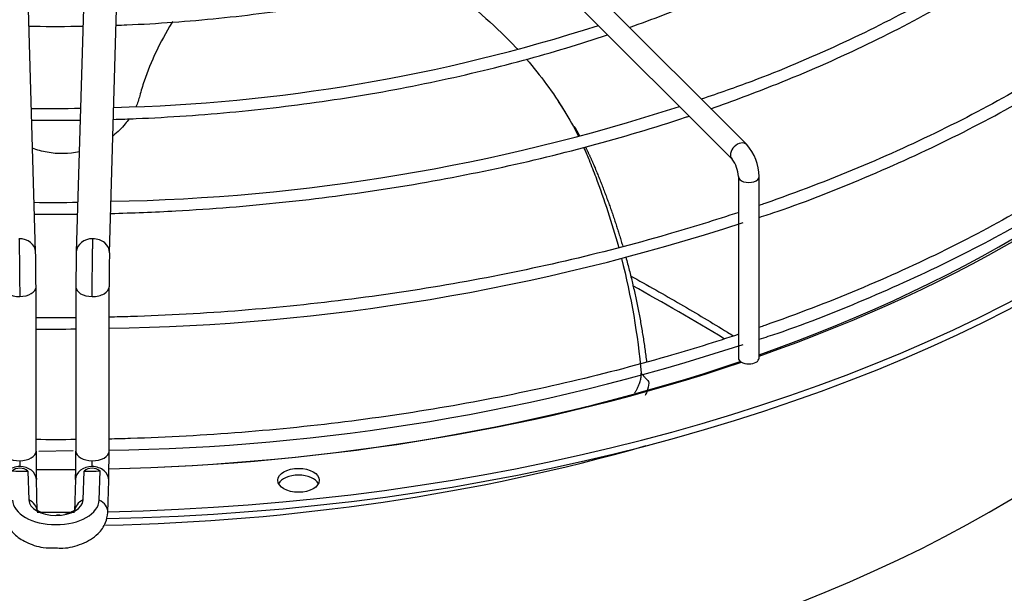
# Paper-space layout 'Layout1' of a CAD drawing. Units: inches. Extents: x 0 to 16.7, y -0.4 to 10.7.
# Drawn here: x 4.1 to 4.4, y 2.9 to 3.1 of the extents above; entities that cross this region are included whole.
import ezdxf

# ---------------------------------------------------------------- set-up
doc = ezdxf.new("R2010")
doc.units = ezdxf.units.IN
doc.header["$MEASUREMENT"] = 0
for name, color, linetype in [('118-00-11752_AF0', 7, 'Continuous'), ('A3G630-AR85-90', 7, 'Continuous'), ('Default', 7, 'Continuous'), ('MANIFOLD_SOLID_B', 7, 'Continuous')]:
    doc.layers.add(name, color=color, linetype=linetype)

# ---------------------------------------------------------------- blocks, each defined once
blk = doc.blocks.new('SE1')
at = {"layer": '118-00-11752_AF0', "color": 7, "linetype": 'Continuous'}
for centre, major_axis, ratio, start_param, end_param in [((4.143794642647541, 3.137915967568943), (-0.3395669291338584, 9.730466045986884e-17), 0.5773502691895611, 1.606549337444444, 3.1302691974685), ((4.143794642647541, 3.139523244303053), (-0.3395669291338582, 3.019400503240664e-16), 0.5773502691895607, 1.607039129158293, 3.122067721641845), ((4.143794642647541, 3.028621149649477), (0.3428074819435041, -5.249945049681932e-16), 0.5773502691895607, 2.844077002592449, 6.283185307179586), ((4.143794642647541, 3.032533876979127), (0.334633923979626, -1.642209968531068e-16), 0.5773502691895604, 2.893555934969182, 6.283185307179586), ((4.143794642647541, 3.072017621470442), (-0.313976377952756, 4.488828630781478e-16), 0.5773502691895601, 0.05160022298527789, 3.089992430603997), ((4.143794642647542, 3.137936242713433), (0.3191750999246064, -2.916607717189844e-16), 0.5773502691895599, 5.262396184020682, 5.819798504308264), ((4.143794642647541, 3.139523244303052), (-0.3219500805057088, 6.855823307974387e-16), 0.5773502691895601, 2.115527423610217, 2.639645512575792), ((4.143794642647542, 3.137936242713433), (0.3191750999246064, -2.916607717189844e-16), 0.5773502691895599, 4.751848352871463, 5.246023818721582), ((4.143794642647541, 3.139523244303052), (-0.3219500805057088, 6.855823307974387e-16), 0.5773502691895601, 1.610060221341505, 2.100291813386477), ((4.143794642647541, 3.121560038285055), (0.3139763779527562, -2.85210966225757e-16), 0.5773502691895597, 4.749873411300678, 5.174701754591783), ((4.143794642647542, 3.137936242713433), (0.3191750999246064, -2.916607717189844e-16), 0.5773502691895599, 4.697610768996221, 4.72714744650951), ((4.143794642647541, 3.139523244303052), (-0.3219500805057088, 6.855823307974387e-16), 0.5773502691895601, 1.556238162941192, 1.585533335961814), ((4.201349784211849, 2.949462241758619), (-0.00492125984251986, 3.367159382112404e-17), 0.5773502691895391, 3.428349205868665, 5.996428754900084), ((4.143794642647541, 3.139523244303053), (-0.3395669291338582, 3.019400503240664e-16), 0.5773502691895607, 1.557695123264602, 1.583857030501116)]:
    blk.add_ellipse(centre, major_axis=major_axis, ratio=ratio, start_param=start_param, end_param=end_param, dxfattribs=at)
blk.add_ellipse((4.201349784211849, 2.951069518492729), major_axis=(-0.004921259842519552, -1.559246926263837e-16), ratio=0.5773502691895623, dxfattribs=at)
at = {"layer": 'A3G630-AR85-90', "color": 7, "linetype": 'Continuous'}
blk.add_line((4.264663073125941, 3.038440073297032), (4.263007355657898, 3.040971655149436), dxfattribs=at)
blk.add_arc((3.912895237238734, 2.337666272509176), 0.755165912329755, 58.95577586757538, 60.85894613988737, dxfattribs=at)
for points, knots in [([(4.2339681837198, 3.070026581724815), (4.235262144522749, 3.069120972599582), (4.236529497080734, 3.068201641872927), (4.243413817062397, 3.063023461680887), (4.248485699041005, 3.058500962552198), (4.253060875689875, 3.053611044789838), (4.253193967199945, 3.053467980025193), (4.253326483840731, 3.053324712907702)], [0.2277310197203869, 0.2277310197203869, 0.2277310197203869, 0.2277310197203869, 0.2560279496577835, 0.2560279496577835, 0.3848449815711172, 0.3848449815711172, 0.3887216784063731, 0.3887216784063731, 0.3887216784063731, 0.3887216784063731]), ([(4.171503490675855, 3.059979336459368), (4.171427627445535, 3.059856580696638), (4.171352107983103, 3.059733698020709), (4.169888422834714, 3.057338528068484), (4.168630363031508, 3.055038114280519), (4.166442771674794, 3.050450102267966), (4.165503909775714, 3.048147919426353), (4.16433732857147, 3.044664670742603), (4.163988800909841, 3.043498651178055), (4.163447899806934, 3.041432823235452), (4.163149921773164, 3.040550960337861), (4.162767354162477, 3.039686415508424)], [0.3091163088706144, 0.3091163088706144, 0.3091163088706144, 0.3091163088706144, 0.3125000000000001, 0.3125000000000001, 0.3749999999999998, 0.3749999999999998, 0.4374999999999996, 0.4374999999999996, 0.4687499999999997, 0.4687499999999997, 0.4925744091239043, 0.4925744091239043, 0.4925744091239043, 0.4925744091239043]), ([(4.255413941518061, 3.05099656842984), (4.258805602021645, 3.047092403779174), (4.261779333310156, 3.043048688200657), (4.265578351603389, 3.036836054852312), (4.266731894541983, 3.034748505748974), (4.267777126819205, 3.032638551975853)], [0.4095649526998414, 0.4095649526998414, 0.4095649526998414, 0.4095649526998414, 0.513662013484451, 0.513662013484451, 0.5653423389283346, 0.5653423389283346, 0.5653423389283346, 0.5653423389283346]), ([(4.161172638984045, 3.03686868898295), (4.160883413266517, 3.036452344910853), (4.160574987737679, 3.036045231233434), (4.159413484240627, 3.034638964638019), (4.158463725033918, 3.033703477021481), (4.15737977226676, 3.032842287476097), (4.157364490020682, 3.032830183330195), (4.157349188670956, 3.032818101448975)], [0.5190941701455878, 0.5190941701455878, 0.5190941701455878, 0.5190941701455878, 0.5312499999999998, 0.5312499999999998, 0.5624999999999998, 0.5624999999999998, 0.5629463138116007, 0.5629463138116007, 0.5629463138116007, 0.5629463138116007]), ([(4.149383208543084, 3.02905360399444), (4.146870356163737, 3.028507600820688), (4.144232437273643, 3.028461684027087), (4.140515288450501, 3.029118474135426), (4.139327125967933, 3.029442332698024), (4.138190538382829, 3.029862439850235)], [0.6298981962782627, 0.6298981962782627, 0.6298981962782627, 0.6298981962782627, 0.6874999999999998, 0.6874999999999998, 0.7148310077810596, 0.7148310077810596, 0.7148310077810596, 0.7148310077810596]), ([(4.268986483363864, 3.030077959877367), (4.269431677294703, 3.029085558857812), (4.269852752376213, 3.028088600039067), (4.270808019050711, 3.025746740053905), (4.27133833010405, 3.02440151150707), (4.273908608991775, 3.017646874486166), (4.275703954649681, 3.012151771166836), (4.277241738019661, 3.006517037461987), (4.277261296559624, 3.006445189181134), (4.277280808508868, 3.006373329611399)], [0.5861623401517527, 0.5861623401517527, 0.5861623401517527, 0.5861623401517527, 0.6102747874194513, 0.6102747874194513, 0.6424790453977847, 0.6424790453977847, 0.7712960773111184, 0.7712960773111184, 0.7729595668837511, 0.7729595668837511, 0.7729595668837511, 0.7729595668837511]), ([(4.280092123270779, 2.999605855346041), (4.28414063255103, 2.9973749406782), (4.288107947871843, 2.995129875225712), (4.295775468644668, 2.990671967751589), (4.299957139972186, 2.988174610580307), (4.304020544936888, 2.985671636770796), (4.304482731713816, 2.985385917003458)], [0.4360500187093773, 0.4360500187093773, 0.4360500187093773, 0.4360500187093773, 0.5000000000000112, 0.5000000000000112, 0.5625000000000127, 0.5705518518586316, 0.5705518518586316, 0.5705518518586316, 0.5705518518586316]), ([(4.28108345276635, 2.971796022792947), (4.281200913180768, 2.971979330281169), (4.281312709525189, 2.972162529766662), (4.281530143216452, 2.972537771525111), (4.281635570320661, 2.972730629263007), (4.281830508969806, 2.97311040465426), (4.281920248978131, 2.973297608748342), (4.282166824919885, 2.973851344934412), (4.282301155075262, 2.974210045120621), (4.282509167875528, 2.974906362648783), (4.282582630938458, 2.975245324913358), (4.282662883603651, 2.975881907311786), (4.282670672471713, 2.976182002348014), (4.282645433406147, 2.976463741926116)], [0.4404528370008114, 0.4404528370008114, 0.4404528370008114, 0.4404528370008114, 0.5000000000000294, 0.5000000000000294, 0.5625000000000295, 0.5625000000000295, 0.6250000000000296, 0.6250000000000296, 0.7500000000000198, 0.7500000000000198, 0.87500000000001, 0.87500000000001, 1, 1, 1, 1]), ([(4.282645433406147, 2.976463741926116), (4.282792457753136, 2.976303334537338), (4.28293962696482, 2.976142945009033), (4.283086794984446, 2.975982553372606), (4.283233963004071, 2.97582216173618), (4.283381129831655, 2.97566176799161), (4.283528295473105, 2.975501372144761), (4.28382218569609, 2.975181061162306), (4.284116071188883, 2.974860741795807), (4.284410098551998, 2.974540435535142)], [0, 0, 0, 0, 0.2501874548339302, 0.2501874548339302, 0.2501874548339302, 0.5003749096677004, 0.5003749096677004, 0.5003749096677004, 1, 1, 1, 1]), ([(4.284410098551998, 2.974540435535142), (4.284463205054132, 2.973975891063967), (4.284384836608366, 2.973342173085835), (4.284124916440485, 2.972463572312019), (4.284064626155522, 2.972283641994532), (4.283929610020882, 2.971921300061768), (4.283854669937734, 2.97173811591534), (4.283714719747011, 2.971423042013075), (4.283653436143221, 2.971292160884027), (4.283588544671791, 2.971160304499546)], [0, 0, 0, 0, 0.2500000000000033, 0.2500000000000033, 0.3125000000000031, 0.3125000000000031, 0.3750000000000028, 0.3750000000000028, 0.4188504889297865, 0.4188504889297865, 0.4188504889297865, 0.4188504889297865])]:
    blk.add_open_spline(points, degree=3, knots=knots, dxfattribs=at)
for points, weights in [([(4.266771705556764, 3.035052425899361), (4.267450178387168, 3.033900953102782), (4.268084954144047, 3.032737456357384)], [0.9896436179573224, 0.9907604701175259, 0.9919721511875108]), ([(4.279011727426936, 3.003994162308075), (4.282386227088419, 2.991731312734636), (4.283913743381867, 2.979148699543585)], [0.9980925281010293, 0.9977481181739744, 0.9989872329628108])]:
    blk.add_rational_spline(points, weights, degree=2, dxfattribs=at)
blk.add_rational_spline([(4.269420122953414, 3.030180136661677), (4.270511484955006, 3.027992470086877), (4.271449702869369, 3.025767068653221), (4.275430368314844, 3.016325148547392), (4.278263051933434, 3.006633036844865)], [0.9947416566496796, 0.9972046446300744, 1, 0.9985939846842525, 0.9981851946562063], degree=2, knots=[0.5654225913415191, 0.5654225913415191, 0.5654225913415191, 0.6011616099155822, 0.6011616099155822, 0.7530061683538952, 0.7530061683538952, 0.7530061683538952], dxfattribs=at)
blk.add_open_spline([(4.277982057395325, 3.003707189914206), (4.28026133567391, 2.994752982669608), (4.281821044431212, 2.985635609666727), (4.282645433406147, 2.976463741926116)], degree=3, dxfattribs=at)
at = {"layer": 'MANIFOLD_SOLID_B', "color": 7, "linetype": 'Continuous'}
for p, q in [((4.307690082561879, 3.030741425678621), (4.235101499884713, 3.103330008355775)), ((4.231621643678086, 3.099850152149149), (4.304210226355252, 3.027261569471995)), ((4.138961411705785, 3.005305055213563), (4.136499731748609, 3.089402665530156)), ((4.151089553546477, 3.089402665530156), (4.148627873589301, 3.005305055213563)), ((4.156498518147769, 3.005074668073111), (4.158960198104945, 3.089172278389704)), ((4.305704091466439, 3.023170557994445), (4.305704091466439, 2.980095541520301)), ((4.310625351308959, 2.980095541520301), (4.310625351308959, 3.023170557994444)), ((4.139062918280578, 2.95798141740018), (4.139062918280578, 2.996957878202342)), ((4.148526367014505, 2.996957878202342), (4.148526367014505, 2.95798141740018)), ((4.156400382762537, 2.95798141740018), (4.156400382762537, 2.996957878202342)), ((4.139719875113302, 2.958019075550207), (4.147872448175407, 2.958118637362235)), ((4.137135724425344, 2.953238546132024), (4.13733541900264, 2.946416442106685)), ((4.150253866292443, 2.946416442106685), (4.150453560869733, 2.953238546132039)), ((4.154065313518556, 2.94637925292773), (4.154267739159266, 2.953294657425825)), ((4.139365017668818, 2.943700306802722), (4.139144529304212, 2.951232782546335)), ((4.148444755990871, 2.951232782546334), (4.148224267626265, 2.943700306802722)), ((4.156094912184735, 2.943469919662299), (4.156315400549341, 2.951002395405883))]:
    blk.add_line(p, q, dxfattribs=at)
for centre, radius, start, end in [((4.147934054352368, 3.445556064614879), 0.4061052437975354, 271.3505642979483, 287.8594704498404), ((4.142792309971632, 3.351614222386591), 0.3123075120264624, 269.1141928324262, 271.254564599745), ((4.148836262683213, 3.480563075681299), 0.4633502896645762, 270.9919283863459, 287.9590531685568), ((4.298976611557195, 3.023008718990927), 0.01164986393342811, 0.7959741151697297, 41.58722014872519), ((4.298703628038893, 3.022932537607076), 0.007004508684069018, 1.947344230018516, 38.17278486974583), ((4.143113106161512, 3.219246477412931), 0.2022479643309948, 268.7257162213543, 271.6622412959238), ((4.149297888894835, 3.492941140055631), 0.505839375135564, 270.8045336288482, 288.1431438439521), ((3.792374197245377, 2.996913948728338), 0.3466887154551633, 0.006511368662608299, 1.388393439411913), ((4.495215088041502, 2.996913948728403), 0.3466887154469594, 178.6116065605612, 179.9934886313472), ((4.493250199709967, 2.996946458638176), 0.3368498251438404, 178.6188536542313, 179.9972870751589), ((4.140475665180966, 3.347339192697601), 0.3604076590610219, 269.7754656747588, 271.2801634529061), ((4.149338138272272, 3.463817560788503), 0.5056438198937363, 270.7869406082281, 288.1456055891138), ((4.419084696379876, 2.95799065408194), 0.2800217862565123, 180.0028168462057, 181.3810236735201), ((3.868504588920373, 2.95799065408187), 0.280021786251347, 358.6189763264683, 359.9971831538091), ((3.866532966875689, 2.95802323517297), 0.2898674104663297, 358.610322469047, 359.9926296424129), ((4.135194215801957, 2.950926929686899), 0.003018778945875284, 49.97336219266893, 128.340975430397), ((4.152395069206762, 2.950926949152576), 0.00301876385598851, 51.65879111810857, 130.0268712587371)]:
    blk.add_arc(centre, radius, start, end, dxfattribs=at)
for centre, major_axis, ratio, start_param, end_param in [((4.305950154458565, 3.029001497575307), (0.001739928103313164, 0.001739928103313754), 0.7071067811865543, 0.0002294118476964258, 3.129625396152695), ((4.308164721387699, 3.023170557994444), (-0.00246062992125993, -1.103613910540173e-17), 0.5773502691895622, 0.0003398760644675036, 3.142513061849221), ((4.13502608942655, 3.005189861643337), (-0.003935322279234624, -0.0001151935702255518), 0.8163800057807872, 3.143865307893861, 4.68849669764967), ((4.152563195868535, 3.005189861643337), (0.003935322279234777, -0.0001151935702267678), 0.8163800057807651, 1.594688609530166, 3.133602524539286), ((4.152563195868535, 3.005189861643337), (-0.003935322279234777, 0.0001151935702263049), 0.8163800057808233, 3.138703911159914, 4.736281263119867), ((4.135125910406562, 2.996957878202342), (0.003937007874015425, 3.342855575296273e-17), 0.5773502691896059, 3.139424862465989, 4.729287395161935), ((4.135125910406562, 2.996957878202342), (-0.003937007874016197, 1.784633053444056e-16), 0.5773502691895593, 1.587694741572395, 3.140674544217417), ((4.152463374888522, 2.996957878202342), (0.003937007874016197, -5.59770392855367e-17), 0.5773502691895346, 3.14308481209024, 4.695490565607902), ((4.152463374888522, 2.996957878202342), (-0.003937007874015888, 3.345816819661901e-17), 0.5773502691895575, 1.553897912018105, 3.15081291387489), ((4.308164721387699, 2.980095541520301), (0.00246062992125993, -1.004910882166616e-16), 0.5773502691895959, 3.141592653589864, 6.283185307179345), ((4.135125910406562, 2.95798141740018), (0.003937007874016044, -2.007786216233703e-16), 0.5773502691895758, 3.141592653589793, 4.729287395161967), ((4.135125910406562, 2.957981417400179), (-0.003937007874015888, 6.69360780223422e-17), 0.5773502691894908, 1.587694741572381, 3.141592653589793), ((4.152463374888521, 2.95798141740018), (0.003937007874016044, 3.342855575296273e-17), 0.5773502691894935, 3.141592653589793, 4.695490565607437), ((4.15246337488852, 2.95798141740018), (-0.003937007874016353, 1.897998412574607e-16), 0.5773502691894477, 1.553897912017904, 3.141592653589681), ((4.135209207024978, 2.951117588976109), (0.003935322279234624, 0.0001151935702253343), 0.8163800057807834, 1.546904044059922, 3.141592653589911), ((4.143794644900614, 3.147358769663942), (-0.3362919786651644, -1.891518423834177e-09), 0.5773503453637236, 1.539648413077813, 1.550994020451554), ((4.135209207024977, 2.951117588976109), (-0.003935322279234777, -0.0001151935702254235), 0.8163800057805807, 3.141592653589793, 4.688496697649701), ((4.152380078270106, 2.951117588976109), (0.003935322279234313, -0.0001151935702248661), 0.8163800057808018, 1.594688609529778, 3.141592653589809), ((4.143794644825353, 3.147358670851835), (0.3362918930046639, 1.859886320124954e-09), 0.5773501985955912, -1.55099403502559, -1.539648424763628), ((4.152380078270106, 2.951117588976108), (-0.003935322279234469, 0.000115193570225357), 0.8163800057807942, 3.141592653589793, 4.736281263119674), ((4.143794642647541, 2.946479466257322), (0.0102721374735238, -2.175148559141933e-15), 0.5773502691895684, 3.158491068363633, 6.266286892411101), ((4.135429695389582, 2.943585113232515), (-0.003935322279237096, -0.0001151935701647527), 0.8163800057805545, 3.141604518236447, 4.183136187378112), ((4.143794642647542, 2.94647946625732), (-0.006460145991040019, -1.093929710770132e-17), 0.5773502691895156, 0.01689841477109333, 3.1246942388187), ((4.1521595899055, 2.943585113232515), (0.003935322279235704, -0.0001151935701669837), 0.8163800057813433, 2.100049119801639, 3.138381059129522), ((4.152159589905501, 2.943585113232515), (-0.003935322279234468, 0.0001151935701903708), 0.8163800057822169, 3.139721250702325, 4.230920752828752)]:
    blk.add_ellipse(centre, major_axis=major_axis, ratio=ratio, start_param=start_param, end_param=end_param, dxfattribs=at)
for points, knots in [([(4.279874371651466, 3.058561155097771), (4.285332205871249, 3.060480350343893), (4.297320421747567, 3.06505121723911), (4.314899057478113, 3.073024216952666), (4.332301995957104, 3.082519519914466), (4.348145567085059, 3.092898469752093), (4.361015024710071, 3.103064383305804), (4.368265896773351, 3.109856885081496), (4.371154423139251, 3.112775581812872)], [0.6777122333553189, 0.6777122333553189, 0.6777122333553189, 0.6777122333553189, 0.701574375397333, 0.7313148375554205, 0.7610597564642412, 0.7908086132404287, 0.8205597658940299, 0.8422222718611739, 0.8422222718611739, 0.8422222718611739, 0.8422222718611739]), ([(4.401814639570596, 3.103080447538007), (4.399987489355991, 3.101164396254036), (4.394585471324362, 3.095536375851776), (4.382531307909936, 3.085641224699728), (4.366620762096887, 3.074364481166547), (4.348827243086362, 3.063810560631187), (4.329730162001733, 3.054273290560736), (4.311823143873456, 3.046666635082231), (4.301156273061284, 3.042961666509869), (4.296907150529877, 3.041525160960221)], [0, 0, 0, 0, 0.0663922458471641, 0.2291712859376678, 0.3919077228059206, 0.5546277772769342, 0.7173456202521648, 0.8800703912286204, 0.9717422659791128, 0.9717422659791128, 0.9717422659791128, 0.9717422659791128]), ([(4.299170606023281, 3.039265292819215), (4.304478209499798, 3.041119027385347), (4.316848193328233, 3.045747268153459), (4.335409717286293, 3.053869820081591), (4.354444999644856, 3.063779204012107), (4.371961286255054, 3.07459367504797), (4.387831192517823, 3.086236859154207), (4.398302895492271, 3.095432888248591), (4.403604405501682, 3.100665040610169), (4.40456834503252, 3.101637795543533)], [0.6762287170243129, 0.6762287170243129, 0.6762287170243129, 0.6762287170243129, 0.6963329280086372, 0.7239743761241302, 0.7516191747412915, 0.779267062190076, 0.8069171451166984, 0.8345668789475047, 0.840837897854985, 0.840837897854985, 0.840837897854985, 0.840837897854985]), ([(4.426216152563502, 3.084785436022023), (4.425067409981216, 3.083609786751667), (4.419482572888138, 3.078036349284383), (4.408590378668676, 3.068358483564274), (4.392390751452042, 3.056258496189532), (4.374526259380894, 3.04495835719718), (4.355115520428407, 3.03453421478624), (4.334287814876213, 3.025056546610436), (4.319116896539893, 3.019245755767418), (4.311103145114357, 3.01645682716988), (4.310656395540216, 3.016302196576039)], [0.08168424841661795, 0.08168424841661795, 0.08168424841661795, 0.08168424841661795, 0.08513809329567547, 0.09815705030617228, 0.1111723647278184, 0.1241860272710004, 0.1371992939888039, 0.150212805701483, 0.1632270828220549, 0.1639942545153885, 0.1639942545153885, 0.1639942545153885, 0.1639942545153885]), ([(4.310642207636861, 3.013468735622203), (4.312109458418005, 3.013940193603116), (4.320842291382008, 3.016800283534407), (4.337332189440914, 3.023396373651658), (4.358073000475565, 3.032914443572845), (4.377517903977257, 3.043524171616831), (4.395466645188141, 3.055006501700129), (4.411397916585076, 3.067217603588651), (4.422052880942362, 3.076361201019476), (4.426252852270678, 3.080954437938686), (4.426548769008146, 3.081278365805847)], [0.02459554477405797, 0.02459554477405797, 0.02459554477405797, 0.02459554477405797, 0.05430357287798179, 0.2102052286246186, 0.3661232630754189, 0.5220577200855185, 0.6780065749356925, 0.8339645026200907, 0.9899168239271531, 1, 1, 1, 1]), ([(4.158087501563263, 3.059055620308663), (4.15892237510165, 3.059086583008232), (4.167085246815248, 3.059415971683196), (4.182512586767414, 3.060533688990001), (4.204031455094854, 3.063360013736282), (4.224966774338402, 3.06739952430009), (4.242017738164985, 3.071812096126929), (4.251964795649778, 3.074930548807369), (4.255395480079295, 3.07607536770989)], [0.5213468779488571, 0.5213468779488571, 0.5213468779488571, 0.5213468779488571, 0.5250368262824916, 0.5574378820137909, 0.589840380755856, 0.6222454693517291, 0.654654282499879, 0.6721181244134707, 0.6721181244134707, 0.6721181244134707, 0.6721181244134707]), ([(4.137391728976183, 3.058843921741605), (4.137784444046649, 3.058837406396371), (4.142055488083777, 3.058773074360517), (4.146329399096035, 3.058779688895896), (4.150207403580204, 3.058844115445068)], [0.4909034826874822, 0.4909034826874822, 0.4909034826874822, 0.4909034826874822, 0.4926363514479771, 0.5097481865584828, 0.5097481865584828, 0.5097481865584828, 0.5097481865584828]), ([(4.157437947231541, 3.036720722764586), (4.159230925908641, 3.036774793601419), (4.168962274314985, 3.037126305720143), (4.186561458900994, 3.038335107407772), (4.209929348592164, 3.041205833532563), (4.232750637026955, 3.045294598318661), (4.254432300724748, 3.050471574301907), (4.268172558472945, 3.054610531955396), (4.274687435361809, 3.056784198455892)], [0.5164928875881294, 0.5164928875881294, 0.5164928875881294, 0.5164928875881294, 0.5232019583204788, 0.5529257301904638, 0.5826504885051118, 0.6123769959920502, 0.6421060093356185, 0.6702047294980121, 0.6702047294980121, 0.6702047294980121, 0.6702047294980121]), ([(4.426216152563502, 3.055854454808047), (4.425067409981216, 3.054678805537691), (4.419482572888138, 3.049105368070407), (4.408590378668678, 3.039427502350296), (4.392390751452043, 3.027327514975555), (4.374526259380894, 3.016027375983203), (4.355115520428406, 3.005603233572264), (4.334287814876211, 2.996125565396456), (4.319116896539892, 2.990314774553441), (4.311103145114356, 2.987525845955904), (4.310656395540215, 2.987371215362063)], [0.0816842484166177, 0.0816842484166177, 0.0816842484166177, 0.0816842484166177, 0.08513809329567547, 0.09815705030617229, 0.1111723647278184, 0.1241860272710004, 0.1371992939888039, 0.150212805701483, 0.1632270828220549, 0.1639942545153882, 0.1639942545153882, 0.1639942545153882, 0.1639942545153882]), ([(4.310642207636861, 2.984537754408226), (4.312109458418005, 2.985009212389139), (4.320842291382006, 2.987869302320429), (4.337332189440916, 2.994465392437678), (4.358073000475564, 3.00398346235887), (4.377517903977258, 3.014593190402854), (4.395466645188142, 3.026075520486152), (4.411397916585076, 3.038286622374675), (4.422052880942362, 3.047430219805498), (4.426252852270678, 3.052023456724708), (4.426548769008146, 3.052347384591869)], [0.02459554477405732, 0.02459554477405732, 0.02459554477405732, 0.02459554477405732, 0.05430357287798627, 0.2102052286246261, 0.3661232630754256, 0.5220577200855252, 0.6780065749357035, 0.8339645026200974, 0.9899168239271581, 1, 1, 1, 1]), ([(4.156787121344093, 3.0144018581449), (4.161953143529061, 3.014531112456285), (4.175615428655047, 3.015077365767278), (4.197636273627439, 3.016837608569447), (4.222589027727836, 3.020100654472486), (4.246973964462491, 3.0245779131538), (4.270615439755726, 3.030237585108129), (4.286045503127877, 3.034855490337587), (4.293706921268629, 3.037402164501917), (4.293978818446318, 3.03749287202964)], [0.513768261428991, 0.513768261428991, 0.513768261428991, 0.513768261428991, 0.5305373394676327, 0.5581660170758788, 0.5857955605004471, 0.6134265070651186, 0.6410593878277904, 0.6686947107839367, 0.6697125030856738, 0.6697125030856738, 0.6697125030856738, 0.6697125030856738]), ([(4.138045201340395, 3.036551598102147), (4.138352734688588, 3.036547693353117), (4.142188181908157, 3.036502905426953), (4.14602518180443, 3.036506876207488), (4.149552946686311, 3.03655173647651)], [0.4923291276902471, 0.4923291276902471, 0.4923291276902471, 0.4923291276902471, 0.4934785904447002, 0.5066642667832931, 0.5066642667832931, 0.5066642667832931, 0.5066642667832931]), ([(4.138691205793696, 3.014264458478481), (4.141375718013474, 3.014238091588442), (4.144776750318065, 3.014231034913388), (4.148177215879318, 3.014257370343274), (4.148892963168248, 3.014264392926734)], [0.4942019311409272, 0.4942019311409272, 0.4942019311409272, 0.4942019311409272, 0.5029090598015246, 0.5052305629383265, 0.5052305629383265, 0.5052305629383265, 0.5052305629383265]), ([(4.305811376172867, 3.014658003427394), (4.300228789026243, 3.012800894810679), (4.286760187894208, 3.008623778105033), (4.264736211438286, 3.002910704272518), (4.239713775017897, 2.997791744198202), (4.214047048306679, 2.993868857274006), (4.187908327482674, 2.991168743972178), (4.168607261719032, 2.990103521265473), (4.158089695352009, 2.989820085175012), (4.156406899389107, 2.989782310810186)], [0.1667533362023663, 0.1667533362023663, 0.1667533362023663, 0.1667533362023663, 0.1762423535299699, 0.1892586591650416, 0.202275927218574, 0.2152940187937654, 0.2283127579803349, 0.2413319491578456, 0.2438108729253247, 0.2438108729253247, 0.2438108729253247, 0.2438108729253247]), ([(4.305811376172866, 2.985727022213418), (4.300228789026243, 2.983869913596704), (4.286760187894207, 2.979692796891057), (4.264736211438289, 2.97397972305854), (4.239713775017892, 2.968860762984228), (4.214047048306681, 2.964937876060027), (4.187908327482671, 2.962237762758202), (4.168607261719032, 2.961172540051498), (4.158089695352009, 2.960889103961036), (4.156406899389106, 2.96085132959621)], [0.166753336202366, 0.166753336202366, 0.166753336202366, 0.166753336202366, 0.1762423535299699, 0.1892586591650415, 0.202275927218574, 0.2152940187937654, 0.2283127579803349, 0.2413319491578456, 0.2438108729253245, 0.2438108729253245, 0.2438108729253245, 0.2438108729253245]), ([(4.131494373110347, 2.94346991966232), (4.131652202989749, 2.942400117622357), (4.131962334066674, 2.940601316965306), (4.133894960167648, 2.938106623243148), (4.136733223357449, 2.936217977667972), (4.140267102074962, 2.935033176683983), (4.142595348320076, 2.935030262805471), (4.143657087215415, 2.935043331152033)], [0, 0, 0, 0, 0.1909687662017845, 0.3758774661938249, 0.5870330306717194, 0.837868499930294, 1, 1, 1, 1]), ([(4.140436226016382, 2.943374271519677), (4.140131351907092, 2.943499118105687), (4.139575805047454, 2.943796014595639), (4.139285320626485, 2.944079791104258), (4.139264353077784, 2.944112711513278), (4.139265714268368, 2.944111257100079)], [0.3952113743667307, 0.3952113743667307, 0.3952113743667307, 0.3952113743667307, 0.5316381894913033, 0.6903620365535218, 0.7560785479545072, 0.7560785479545072, 0.7560785479545072, 0.7560785479545072]), ([(4.143657087215415, 2.935043331152033), (4.144314765134415, 2.934994767888444), (4.146366551497022, 2.934860229023344), (4.150213249558113, 2.93588920659697), (4.153652853322619, 2.937936112313089), (4.155706449536532, 2.940790260494477), (4.155975809186509, 2.942553795577532), (4.156094912184737, 2.94346991966232)], [0, 0, 0, 0, 0.09946652519554851, 0.3597276906602365, 0.6375065245061436, 0.8393742913624399, 1, 1, 1, 1]), ([(4.148319434855721, 2.94411098975293), (4.148319147739741, 2.944110661047085), (4.148277644697671, 2.944035867836414), (4.147818455980488, 2.943669195897208), (4.146965368504642, 2.943273019250424), (4.146240043299104, 2.943064122892214), (4.145918394618966, 2.942993795041825)], [0.2497969440562503, 0.2497969440562503, 0.2497969440562503, 0.2497969440562503, 0.3660982118897918, 0.5139070485678472, 0.6675582997661887, 0.7811805665691287, 0.7811805665691287, 0.7811805665691287, 0.7811805665691287])]:
    blk.add_open_spline(points, degree=3, knots=knots, dxfattribs=at)
for points in [[(4.13502608942655, 3.008404415111557), (4.13503396240298, 3.008135453055013), (4.135049968361014, 3.007532955252425), (4.135072994966088, 3.006504388777766), (4.13509551864313, 3.005329181296335), (4.135116224143721, 3.004075707597242), (4.135135467330052, 3.002722497260303), (4.135152148132806, 3.001346942105457), (4.135166556468112, 2.99992509252553), (4.135177866894362, 2.998538276481586), (4.13518627130814, 2.997162718070042), (4.135191282821208, 2.995878638491093), (4.135192436432336, 2.995065652731902), (4.135192436432337, 2.994685170178303)], [(4.152396848862749, 2.994685170178303), (4.152396848862749, 2.9950656527319), (4.152398002473877, 2.995878638491094), (4.152403013986944, 2.997162718070042), (4.152411418400723, 2.998538276481594), (4.152422728826972, 2.99992509252553), (4.152437137162278, 3.001346942105457), (4.152453817965032, 3.002722497260303), (4.152473061151364, 3.004075707597242), (4.152493766651954, 3.005329181296327), (4.152516290328996, 3.006504388777766), (4.15253931693407, 3.007532955252417), (4.152555322892105, 3.008135453055013), (4.152563195868535, 3.008404415111557)], [(4.148530331940017, 2.989660751780268), (4.14537405646259, 2.989634163567279), (4.142217107166476, 2.989634149461397), (4.13906083202655, 2.989660720065275)], [(4.148530331940016, 2.960729770566291), (4.145374056462589, 2.960703182353301), (4.142217107166475, 2.96070316824742), (4.13906083202655, 2.960729738851299)], [(4.135192436432337, 2.95570870937614), (4.135192436432336, 2.955679125691312), (4.135192490238564, 2.955626447500634), (4.13519277880282, 2.955528342971662), (4.135193199576202, 2.955438161502485), (4.135193861484106, 2.955332320404796), (4.135194596828747, 2.955237383235882), (4.135195615571325, 2.955126873033856), (4.135196631680517, 2.955031504783307), (4.135197965402408, 2.954921511099018), (4.135199227902584, 2.954829021755963), (4.13520080956685, 2.954725318986944), (4.135202277143263, 2.954639107302251), (4.135204029468326, 2.954546721379752), (4.135205634090617, 2.954471116786981), (4.135207500673024, 2.954393105311068), (4.135208580619691, 2.954353542134239), (4.135209207024977, 2.954332142444328)], [(4.152380078270106, 2.954332142444328), (4.152380704675394, 2.954353542134241), (4.15238178462206, 2.95439310531107), (4.152383651204467, 2.954471116786981), (4.152385255826758, 2.954546721379752), (4.152387008151821, 2.954639107302251), (4.152388475728234, 2.954725318986944), (4.152390057392501, 2.954829021755963), (4.152391319892677, 2.954921511099018), (4.152392653614567, 2.955031504783306), (4.152393669723758, 2.955126873033857), (4.152394688466337, 2.95523738323588), (4.152395423810977, 2.955332320404797), (4.152396085718882, 2.955438161502485), (4.152396506492265, 2.955528342971662), (4.152396795056522, 2.955626447500655), (4.152396848862749, 2.955679125691332), (4.152396848862748, 2.95570870937614)], [(4.144812704006574, 2.942834829626158), (4.144530431893045, 2.942812292531636), (4.14423505028032, 2.942798478201949), (4.143913984989588, 2.942784904953246)]]:
    blk.add_open_spline(points, degree=3, dxfattribs=at)

psp = doc.layouts.get("Layout1")

# ---------------------------------------------------------------- block references
at = {"layer": 'Default'}
psp.add_blockref('SE1', (0, 0), dxfattribs=at)

doc.saveas('drawing.dxf')
